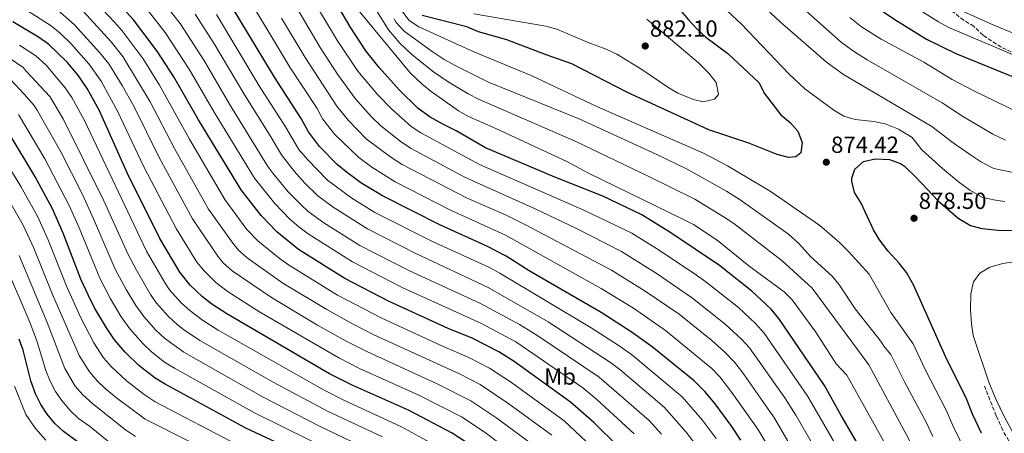
# Model space of a CAD drawing. Units: metres. Extents: x 613580 to 617010, y 4771019 to 4773389.
# Drawn here: x 615442 to 615865, y 4771404 to 4771582 of the extents above; entities that cross this region are included whole.
import ezdxf
from ezdxf.enums import TextEntityAlignment as Align

# ---------------------------------------------------------------- set-up
doc = ezdxf.new("R2010")
doc.units = ezdxf.units.M
doc.header["$MEASUREMENT"] = 0
doc.linetypes.add('DGN Style 3', pattern=[2.435891, 1.739922, -0.695969])
for name, color, linetype, lineweight in [('Cota de punto acotado terreno', 7, 'Continuous', 0), ('Curva de nivel directora', 30, 'Continuous', 30), ('Curva de nivel intermedia', 30, 'Continuous', 0), ('Etiqueta de uso rústico', 92, 'Continuous', 0), ('Punto acotado terreno (símbolo)', 7, 'Continuous', 0), ('Senda', 7, 'DGN Style 3', 0), ('Zona arbolada', 92, 'DGN Style 3', 0)]:
    doc.layers.add(name, color=color, linetype=linetype, lineweight=lineweight)
doc.styles.add('Style-Arial', font='arial.ttf')

# ---------------------------------------------------------------- blocks, each defined once
blk = doc.blocks.new('5PATER')
at = {"layer": 'Punto acotado terreno (símbolo)', "linetype": 'Continuous', "lineweight": 0}
h = blk.add_hatch(color=51, dxfattribs=at)
edge = h.paths.add_edge_path()
edge.add_ellipse((0, 0), major_axis=(-0.11, -0.111), ratio=0.999422, start_angle=0, end_angle=360)

msp = doc.modelspace()

# ---------------------------------------------------------------- linework, layer by layer
at = {"layer": 'Curva de nivel directora', "color": 30, "linetype": 'Continuous', "lineweight": 30, "flags": 128}
for points, elevation in [([(615585.75, 4771707.48), (615588.03, 4771707.59), (615601.43, 4771707.91), (615606.42, 4771707.68), (615614.44, 4771706.73), (615633.73, 4771703.05), (615660.59, 4771696.95), (615674.88, 4771692.09), (615684.55, 4771688.07), (615705.43, 4771677.83), (615712.11, 4771674.23), (615716.32, 4771671.52), (615730.54, 4771661.29), (615739.91, 4771653.43), (615745.23, 4771648.15), (615757.12, 4771634.06), (615771.99, 4771618.07), (615783.03, 4771607.27), (615789.95, 4771601.27), (615793.94, 4771598.26), (615818.23, 4771581.74), (615831.83, 4771573.26), (615844.55, 4771567.1), (615875.83, 4771554.3)], 850), ([(615699.71, 4771397.99), (615688.83, 4771408.55), (615678.91, 4771417.35), (615654.71, 4771434.71), (615648.11, 4771438.87), (615636.53, 4771444.72), (615626.23, 4771448.87), (615600.63, 4771460.71), (615581.91, 4771470.44), (615561.94, 4771482.93), (615552.63, 4771490.47), (615545.87, 4771497.51), (615537.24, 4771508.51), (615518.95, 4771538.53), (615508.39, 4771557.03), (615501.22, 4771568.07), (615490.95, 4771581.59), (615479.17, 4771594.8)], 800), ([(615811.15, 4771384.37), (615795.23, 4771411.59), (615788.07, 4771424.47), (615768.47, 4771453.27), (615765.07, 4771457.19), (615756.87, 4771464.95), (615742.87, 4771475.97), (615722.03, 4771490.07), (615709.55, 4771497.75), (615692.83, 4771505.75), (615672.07, 4771513.91), (615642.39, 4771526.63), (615629.71, 4771533.91), (615624.23, 4771536.55), (615618.59, 4771539.75), (615613.35, 4771543.51), (615605.24, 4771551.43), (615596.66, 4771561.06), (615590.83, 4771568.31), (615584.43, 4771578.15), (615574.67, 4771594.71)], 850), ([(615721.88, 4771590.93), (615729.63, 4771581.51), (615733.27, 4771577.51), (615736.97, 4771574.14), (615746.51, 4771567.11), (615759.91, 4771554.55), (615762.11, 4771550.03), (615769.23, 4771540.79), (615773.31, 4771537.51), (615776.52, 4771533.68), (615778.43, 4771528.79), (615777.87, 4771524.39), (615775.79, 4771522.63), (615772.63, 4771522.47), (615767.76, 4771523.64), (615755.47, 4771528.63), (615738.35, 4771534.23), (615703.39, 4771550.39), (615679.43, 4771562.63), (615668.39, 4771566.47), (615651.47, 4771573.03), (615639.27, 4771576.47), (615634.35, 4771578.55), (615615.03, 4771583.43)], 875), ([(615752.15, 4771400.95), (615748.27, 4771406.87), (615741.11, 4771416.6), (615736.67, 4771421.84), (615731.96, 4771426.51), (615713.95, 4771441.11), (615705, 4771447.5), (615691.99, 4771455.77), (615661.03, 4771473.75), (615651.17, 4771479.98), (615642.83, 4771484.31), (615622.76, 4771493.43), (615598.05, 4771505.93), (615588.79, 4771511.59), (615582.43, 4771516.23), (615578.59, 4771519.44), (615570.95, 4771527.19), (615566.19, 4771533.51), (615563.15, 4771539.11), (615551.64, 4771556.93), (615533.03, 4771587.75)], 825), ([(615636.99, 4771398.07), (615627.98, 4771403.93), (615609.47, 4771413.67), (615585.05, 4771424.56), (615575.27, 4771429.51), (615531.11, 4771455.19), (615524.67, 4771459.43), (615520.73, 4771462.5), (615515.41, 4771467.6), (615510.87, 4771473.21), (615502.35, 4771487.67), (615488.32, 4771515.77), (615476.33, 4771542.42), (615471.15, 4771552.07), (615467.03, 4771557.99), (615462.43, 4771563.35), (615454.51, 4771571.09), (615450.2, 4771574.12), (615439.2, 4771580.63)], 775), ([(615554.39, 4771399.03), (615539.23, 4771406.07), (615504.59, 4771424.95), (615500.36, 4771427.62), (615493.29, 4771433.05), (615487.44, 4771438.75), (615482.9, 4771444.07), (615479.38, 4771449.17), (615474.27, 4771457.75), (615471.56, 4771463.43), (615468.34, 4771470.17), (615460.79, 4771489.83), (615456.15, 4771500.36), (615448.63, 4771514.41), (615437.59, 4771532.79)], 750), ([(615855.55, 4771403.9), (615851.83, 4771411.82), (615849.11, 4771418.7), (615840.06, 4771436.97), (615826.31, 4771467.66), (615823.27, 4771473.02), (615820.21, 4771476.98), (615815.39, 4771482.14), (615811.63, 4771487.02), (615809.09, 4771491.34), (615803.83, 4771502.79), (615800.99, 4771507.35), (615799.82, 4771512.26), (615799.83, 4771513.51), (615801.11, 4771517.35), (615804.86, 4771520.65), (615809.83, 4771521.82), (615815.95, 4771521.5), (615820.7, 4771519.83), (615822.43, 4771518.62), (615827.43, 4771513.82), (615836.91, 4771503.74), (615845.47, 4771496.3), (615850.79, 4771493.18), (615855.62, 4771491.87), (615862.73, 4771491.2), (615874.23, 4771491.1)], 875), ([(615466.75, 4771400.39), (615460.87, 4771404.63), (615457.18, 4771408.14), (615453.93, 4771412.06), (615451.15, 4771416.3), (615448.85, 4771420.81), (615446.83, 4771426.39), (615443.51, 4771439.59), (615441.87, 4771444.31)], 725)]:
    msp.add_lwpolyline(points, dxfattribs=dict(at, elevation=elevation))
at = {"layer": 'Curva de nivel intermedia', "color": 30, "linetype": 'Continuous', "lineweight": 0, "flags": 128}
for points, elevation in [([(615625.97, 4771724.52), (615664.97, 4771717.23), (615688.62, 4771710.2), (615698.14, 4771706.65), (615711.78, 4771700.45), (615719.79, 4771696.41), (615727.65, 4771691.94), (615734.6, 4771686.7), (615743.74, 4771679.13), (615752.41, 4771670.04), (615755.61, 4771666.2), (615765.7, 4771651.31), (615770.59, 4771644.97), (615783.94, 4771630.37), (615799.38, 4771616.09), (615824.7, 4771599.12), (615842.34, 4771588.02), (615846.74, 4771585.64), (615860.86, 4771579.28), (615878.88, 4771571.88)], 840), ([(615717.72, 4771684.34), (615723.51, 4771680.67), (615737.14, 4771670.21), (615746.16, 4771661.73), (615749.55, 4771658.06), (615761.77, 4771641.96), (615777.29, 4771624.84), (615793.04, 4771609.98), (615798.92, 4771605.61), (615822.56, 4771589.72), (615837.08, 4771580.64), (615841.46, 4771578.24), (615875.58, 4771563.76)], 845), ([(615534.26, 4771601.18), (615558.2, 4771561.18), (615569.9, 4771543.42), (615572.28, 4771539.02), (615577.62, 4771532.26), (615587.9, 4771522.38), (615593.53, 4771518.3), (615603.43, 4771512), (615627.28, 4771499.85), (615650.91, 4771489.08), (615692.04, 4771466.17), (615705.91, 4771457.62), (615719.73, 4771448.08), (615739.57, 4771431.74), (615743.03, 4771428.13), (615748.25, 4771421.48), (615759.33, 4771405.65), (615771.37, 4771385.64)], 830), ([(615746.3, 4771601.75), (615769, 4771580.7), (615788.93, 4771563.41), (615796.15, 4771558.07), (615834.23, 4771535.8), (615843.3, 4771528.73), (615850.74, 4771523.51), (615855.47, 4771520.38), (615860.8, 4771517.63), (615869.87, 4771515.8)], 865), ([(615867.42, 4771348.8), (615847.67, 4771363.15), (615845.11, 4771365.35), (615841.71, 4771369.02), (615835.02, 4771380.28), (615823.3, 4771403.28), (615807.11, 4771433.38), (615782.78, 4771466.32), (615769.79, 4771478.03), (615749.09, 4771493.99), (615744.96, 4771496.8), (615732.24, 4771504.44), (615712.57, 4771514.22), (615680.93, 4771529.38), (615639.31, 4771547.41), (615634.88, 4771549.73), (615626.31, 4771554.88), (615619.92, 4771559.27), (615610.84, 4771566.57), (615605.46, 4771571.58), (615600.58, 4771577.28), (615587.84, 4771597.9)], 860), ([(615470.69, 4771593.58), (615482.86, 4771580.62), (615486.16, 4771576.87), (615495.2, 4771564.87), (615502.22, 4771553.56), (615515.11, 4771530.22), (615530.26, 4771504.34), (615539.78, 4771491.52), (615544.47, 4771486.64), (615553.6, 4771479.14), (615557.69, 4771476.27), (615578.75, 4771463.33), (615597.51, 4771453.48), (615623.84, 4771441.39), (615635.21, 4771436.5), (615644.08, 4771431.88), (615653.45, 4771425.72), (615676.1, 4771409.2), (615690.39, 4771395.99)], 795), ([(615737.6, 4771593.6), (615752.43, 4771579.75), (615772.82, 4771558.23), (615779.53, 4771551.9), (615792.11, 4771542.79), (615796.43, 4771540.23), (615801.21, 4771538.73), (615809.27, 4771537.82), (615814.17, 4771536.85), (615819.81, 4771534.56), (615825.73, 4771530.99), (615829.85, 4771525.74), (615838.8, 4771517.63), (615845.64, 4771511.91), (615850.47, 4771508.34), (615855.79, 4771505.41), (615860.68, 4771504.21), (615865.62, 4771503.56)], 870), ([(615717.99, 4771403.5), (615712.61, 4771409.4), (615691.24, 4771428.03), (615664.43, 4771446.14), (615657.01, 4771450.65), (615640.18, 4771459.67), (615609.41, 4771473.84), (615588.37, 4771484.64), (615572.84, 4771494.39), (615566.15, 4771499.27), (615563.02, 4771502.06), (615557.55, 4771507.7), (615550.89, 4771515.62), (615548.82, 4771518.51), (615532.32, 4771545.39), (615521.55, 4771563.84), (615511.09, 4771580.05), (615502.92, 4771590.51)], 810), ([(615805.22, 4771377.61), (615780.88, 4771419.76), (615762.11, 4771446.98), (615758.44, 4771451.05), (615751.11, 4771457.89), (615737.08, 4771469), (615732.98, 4771471.86), (615716.93, 4771482.62), (615705.17, 4771489.85), (615684.65, 4771499.83), (615639.74, 4771519.4), (615614.48, 4771532.98), (615610.33, 4771535.78), (615601.85, 4771543.25), (615595.83, 4771549.43), (615587.45, 4771559.47), (615578.73, 4771572.51), (615567.99, 4771590.58)], 845), ([(615866.99, 4771339), (615846.07, 4771352.17), (615838.06, 4771358.59), (615833.93, 4771362.8), (615829.43, 4771370.12), (615814.93, 4771397.74), (615797.59, 4771428.92), (615793.11, 4771433.75), (615784.27, 4771447.35), (615774.19, 4771461.19), (615770.66, 4771464.74), (615755.51, 4771475.83), (615741.91, 4771486.95), (615731.67, 4771493.67), (615727.2, 4771495.91), (615686.63, 4771515.75), (615677.27, 4771520.63), (615646.71, 4771534.87), (615635.03, 4771539.99), (615630.65, 4771542.42), (615619.03, 4771550.71), (615615.14, 4771553.85), (615609.93, 4771558.72), (615585.35, 4771588.63)], 855), ([(615775.9, 4771589.08), (615795.35, 4771571.87), (615800.52, 4771568.06), (615806.45, 4771564.36), (615838.6, 4771545.85), (615847.76, 4771539.86), (615855.8, 4771535.12), (615860.47, 4771532.42), (615865.81, 4771529.86)], 860), ([(615390.39, 4771584.76), (615399.4, 4771580.53), (615412.57, 4771573.35), (615434.24, 4771559.15), (615438.11, 4771555.99), (615443.99, 4771549.62), (615448.28, 4771544.7), (615449.74, 4771542.45), (615459.75, 4771524.87), (615469.02, 4771506.52), (615473.84, 4771496.12), (615483.18, 4771474.48), (615487.89, 4771465.66), (615491.98, 4771458.79), (615495.38, 4771454.11), (615500.58, 4771448.21)], 760), ([(615445.71, 4771585.32), (615455.58, 4771579.02), (615459.44, 4771575.84), (615464.03, 4771571.38), (615471.81, 4771562.71), (615477.16, 4771555.27), (615484.34, 4771542.07), (615495.48, 4771518.43), (615509.33, 4771491.84), (615518.29, 4771477.42), (615521.5, 4771473.58), (615526.35, 4771468.74), (615531.23, 4771464.98), (615544.94, 4771456.28), (615579.23, 4771436.29), (615588.16, 4771431.79), (615613.68, 4771420.31), (615632.01, 4771410.92), (615642.12, 4771404.25), (615664.78, 4771387.09)], 780), ([(615458.28, 4771585.81), (615465.6, 4771579.37), (615476.6, 4771567.43), (615480.41, 4771562.63), (615486.1, 4771553.39), (615491.14, 4771544.44), (615502.03, 4771522.36), (615516.31, 4771496), (615527.59, 4771479.56), (615529.74, 4771477.01), (615533.49, 4771473.69), (615550.4, 4771462.19), (615570.14, 4771450.41), (615582.36, 4771443.55), (615591.28, 4771439.02), (615621.58, 4771425.21), (615636.03, 4771417.9), (615647.25, 4771410.44), (615665.42, 4771396.99)], 785), ([(615469.31, 4771585.32), (615481.38, 4771572.15), (615486.42, 4771565.83), (615498.17, 4771546.39), (615508.57, 4771526.29), (615523.29, 4771500.17), (615533.68, 4771485.54), (615536.1, 4771482.59), (615539.87, 4771479.28), (615555.23, 4771468.45), (615574.06, 4771457.08), (615585.49, 4771450.81), (615594.39, 4771446.25), (615631.19, 4771429.52), (615640.06, 4771424.89), (615652.39, 4771416.63), (615670.77, 4771403.1)], 790), ([(615706.16, 4771403.69), (615690.16, 4771418.44), (615684.13, 4771423.38), (615655.37, 4771443.15), (615640.58, 4771451.06), (615606.46, 4771466.57), (615585.14, 4771477.54), (615566.04, 4771489.59), (615562.02, 4771492.56), (615558.25, 4771495.86), (615551.71, 4771502.6), (615543.03, 4771513.51), (615525.67, 4771541.9), (615514.97, 4771560.43), (615504.68, 4771576.08), (615496.94, 4771586.05)], 805), ([(615810.5, 4771351.39), (615775.68, 4771411.71), (615770.93, 4771419.22), (615755.75, 4771440.7), (615752.37, 4771444.38), (615745.35, 4771450.83), (615731.3, 4771462.03), (615716.12, 4771472.42), (615700.79, 4771481.96), (615681.1, 4771492.01), (615663.71, 4771500.33), (615637.1, 4771512.18), (615632.65, 4771514.46), (615610.37, 4771526.22), (615606.21, 4771528.99), (615597.3, 4771535.97), (615593.18, 4771540.05), (615586.26, 4771547.76), (615578.72, 4771558.23), (615571.31, 4771569.66), (615561.32, 4771586.44)], 840), ([(615872.32, 4771366.74), (615862.72, 4771375.92), (615856.96, 4771381.96), (615854.08, 4771386.05), (615849.29, 4771394.91), (615843.18, 4771407.2), (615840.5, 4771413.56), (615831.36, 4771431.35), (615826.16, 4771442.29), (615816.57, 4771455.88), (615807.19, 4771472.23), (615798.43, 4771481.99), (615794.51, 4771485.83), (615786.02, 4771493.23), (615764.63, 4771507.89), (615746.31, 4771518.87), (615736.08, 4771524.23), (615690.43, 4771544.19), (615661.91, 4771557.59), (615637.31, 4771567.83), (615613.71, 4771578.55), (615609.52, 4771581.27), (615606.32, 4771585.4)], 870), ([(615734.7, 4771396.4), (615728.65, 4771404.37), (615719.06, 4771415.1), (615700.07, 4771431.3), (615696.11, 4771434.36), (615669.29, 4771451.86), (615643.45, 4771466.62), (615612.37, 4771481.12), (615591.59, 4771491.74), (615576.79, 4771501.08), (615570.28, 4771505.98), (615564.7, 4771511.41), (615560.03, 4771516.49), (615554.61, 4771523.51), (615549.66, 4771531.99), (615538.56, 4771549.57), (615525.52, 4771571.51), (615517.5, 4771584.02)], 815), ([(615741.48, 4771401.63), (615735.52, 4771409.66), (615726.87, 4771419.58), (615705.02, 4771437.73), (615699.78, 4771441.47), (615687.75, 4771449.25), (615648.52, 4771472.76), (615643.79, 4771475.22), (615619.82, 4771486.2), (615594.82, 4771498.84), (615584.87, 4771504.95), (615574.42, 4771512.69), (615565.79, 4771521.52), (615562.15, 4771525.91), (615556.41, 4771535.55), (615545.1, 4771553.25), (615526.67, 4771583.81)], 820), ([(615554.65, 4771582.31), (615564.75, 4771565.42), (615578.37, 4771544.53), (615583.33, 4771538.38), (615591.06, 4771530.46), (615601.61, 4771522.52), (615606.45, 4771519.36), (615634.46, 4771504.96), (615650.85, 4771497.72), (615659.53, 4771493.55), (615696.42, 4771474.06), (615711.01, 4771465.02), (615725.51, 4771455.05), (615739.59, 4771443.77), (615745.2, 4771438.78), (615749.39, 4771434.41), (615752.45, 4771430.4), (615766.51, 4771410.35), (615791.34, 4771367.67)], 835), ([(615834.58, 4771402.51), (615831.9, 4771408.42), (615822.5, 4771426.07), (615816.63, 4771437.83), (615813.56, 4771441.29), (615812.55, 4771443.02), (615801.28, 4771457.4), (615794.47, 4771467.51), (615791.38, 4771471.45), (615782.03, 4771479.83), (615776.99, 4771485.43), (615772.63, 4771489.51), (615751.75, 4771504.23), (615745.91, 4771507.91), (615729.03, 4771517.35), (615715.91, 4771523.75), (615682.93, 4771538.87), (615643.59, 4771554.83), (615628.99, 4771562.07), (615624.62, 4771564.5), (615619.4, 4771567.98), (615607.35, 4771576.71), (615603.92, 4771580.38), (615603.03, 4771581.99)], 865), ([(615735.83, 4771546.39), (615731.71, 4771547.27), (615724.99, 4771550.07), (615720.65, 4771552.56), (615709.51, 4771560.15), (615698.79, 4771566.79), (615694.26, 4771568.92), (615686.39, 4771571.83), (615673.03, 4771577.51), (615668.22, 4771578.9), (615637.25, 4771584.11)], 880), ([(615711.63, 4771581.83), (615733.87, 4771563.11), (615738.31, 4771558.63), (615741.55, 4771554.63), (615742.51, 4771549.51), (615740.71, 4771547.43), (615735.83, 4771546.39)], 880), ([(615798.97, 4771582.63), (615803.99, 4771578.57), (615812.43, 4771573.19), (615830.71, 4771563.39), (615842.97, 4771555.91), (615852.19, 4771551.01), (615870.82, 4771542.08)], 855), ([(615433.02, 4771568.26), (615443.57, 4771561.03), (615445.06, 4771559.4), (615454.99, 4771548.55), (615460.83, 4771539.05), (615478.25, 4771503.8), (615488.75, 4771480.67), (615492.24, 4771473.96), (615498.28, 4771463.59), (615500.96, 4771459.86), (615506.07, 4771454.1), (615509.75, 4771450.72), (615512.54, 4771448.5), (615519.52, 4771443.83), (615551.07, 4771425.83), (615574.38, 4771413.49), (615598.05, 4771402.36)], 765), ([(615441.94, 4771570.7), (615449.04, 4771566.06), (615453.46, 4771562.02), (615461.66, 4771552.37), (615464.44, 4771548.21), (615469.76, 4771538.53), (615496.53, 4771482.23), (615504.57, 4771468.4), (615506.53, 4771465.62), (615511.56, 4771459.99), (615515.24, 4771456.61), (615520.65, 4771452.53), (615527.46, 4771448.23), (615573.02, 4771422.41), (615581.96, 4771417.93), (615605.97, 4771406.85), (615623.31, 4771397.44)], 770), ([(615441.58, 4771540.84), (615452.94, 4771521.8), (615458.23, 4771511.7), (615463.25, 4771502.11), (615467.31, 4771492.97), (615476.49, 4771470.59), (615481.08, 4771461.7), (615485.68, 4771453.98), (615489.4, 4771448.77), (615495.11, 4771442.34), (615498.78, 4771438.94), (615504.4, 4771434.54), (615508.6, 4771431.84), (615542.98, 4771412.76), (615591.21, 4771389)], 755), ([(615535.99, 4771398.76), (615500.34, 4771417.46), (615495.61, 4771420.59), (615487.98, 4771426.51), (615481.39, 4771432.63), (615479.45, 4771434.85), (615478.09, 4771436.39), (615473.89, 4771442.75), (615468.38, 4771453.54), (615462.28, 4771466.84), (615454.49, 4771486.64), (615449.84, 4771496.86), (615442.61, 4771509.88), (615430.8, 4771529.04)], 745), ([(615532.75, 4771391.46), (615496.09, 4771409.98), (615483.77, 4771419.18), (615478.87, 4771423.22), (615475.34, 4771426.51), (615472.04, 4771430.27), (615467.67, 4771437.29), (615456.21, 4771463.52), (615448.19, 4771483.45), (615443.52, 4771493.36), (615438.42, 4771502.33)], 740), ([(615491.85, 4771402.5), (615487.58, 4771405.38), (615473.52, 4771416.64), (615469.29, 4771420.39), (615465.98, 4771424.14), (615461.45, 4771431.81), (615453.96, 4771451.5), (615441.9, 4771480.25)], 735), ([(615876.35, 4771390.91), (615865.23, 4771411.1), (615861.83, 4771418.22), (615858.71, 4771425.82), (615851.99, 4771445.98), (615851.26, 4771450.93), (615850.83, 4771457.3), (615850.91, 4771463.82), (615852.15, 4771468.94), (615854.83, 4771472.78), (615859.18, 4771475.26), (615864.68, 4771476.85), (615876.03, 4771478.62)], 880), ([(615483.46, 4771397.81), (615472.06, 4771406.92), (615467.35, 4771410.31), (615463.72, 4771413.74), (615460.02, 4771418.1), (615457.5, 4771421.85), (615455.18, 4771426.31), (615453.34, 4771430.94), (615449.66, 4771443.22), (615446.38, 4771451.59), (615435.6, 4771477.06)], 730), ([(615500.58, 4771448.21), (615504.27, 4771444.83), (615512.62, 4771438.74), (615546.73, 4771419.46), (615571.3, 4771406.88), (615594.63, 4771395.68)], 760), ([(615453.35, 4771401), (615448.89, 4771405.93), (615444.69, 4771412.05), (615439.87, 4771424.14)], 720)]:
    msp.add_lwpolyline(points, dxfattribs=dict(at, elevation=elevation))
at = {"layer": 'Senda', "color": 7, "linetype": 'DGN Style 3', "lineweight": 0}
msp.add_polyline3d([(615875.68, 4771385.86, 878.33), (615864.67, 4771405.25, 878.64), (615861.87, 4771411.42, 878.77), (615856.83, 4771424.14, 878.97)], dxfattribs=at)
at = {"layer": 'Zona arbolada', "color": 92, "linetype": 'DGN Style 3', "lineweight": 0}
for points in [[(615872.67, 4771565.66, 845.87), (615863.95, 4771569.82, 845.57), (615856.19, 4771574.94, 845.33), (615852.23, 4771578.78, 845.39), (615847.91, 4771581.42, 845.39), (615841.71, 4771586.14, 845.39)], [(615847.91, 4771581.42, 845.39), (615841.71, 4771586.14, 845.39)], [(615872.67, 4771565.66, 845.87), (615863.95, 4771569.82, 845.57), (615856.19, 4771574.94, 845.33), (615852.23, 4771578.78, 845.39), (615847.91, 4771581.42, 845.39)]]:
    msp.add_polyline3d(points, dxfattribs=at)

# ---------------------------------------------------------------- block references
at = {"layer": 'Punto acotado terreno (símbolo)', "color": 7, "linetype": 'Continuous', "lineweight": 0, "xscale": 10, "yscale": 10, "zscale": 10}
for p in [(615710.99, 4771570.31, 882.1), (615788.83, 4771520.39, 874.42), (615826.55, 4771496.3, 878.5)]:
    msp.add_blockref('5PATER', p, dxfattribs=at)

# ---------------------------------------------------------------- texts
at = {"layer": 'Cota de punto acotado terreno', "color": 7, "linetype": 'Continuous', "lineweight": 0, "style": 'Style-Arial'}
for s, p in [('882.10', (615712.97, 4771574.31, 882.1)), ('874.42', (615790.88, 4771524.39, 874.42)), ('878.50', (615828.53, 4771500.3, 878.5))]:
    msp.add_text(s, height=7, dxfattribs=at).set_placement(p)
at = {"layer": 'Etiqueta de uso rústico', "color": 92, "linetype": 'Continuous', "lineweight": 0, "style": 'Style-Arial'}
msp.add_text('Mb', height=7, dxfattribs=at).set_placement((615674.36, 4771428.3, 803.55), align=Align.MIDDLE_CENTER)

doc.saveas('drawing.dxf')
